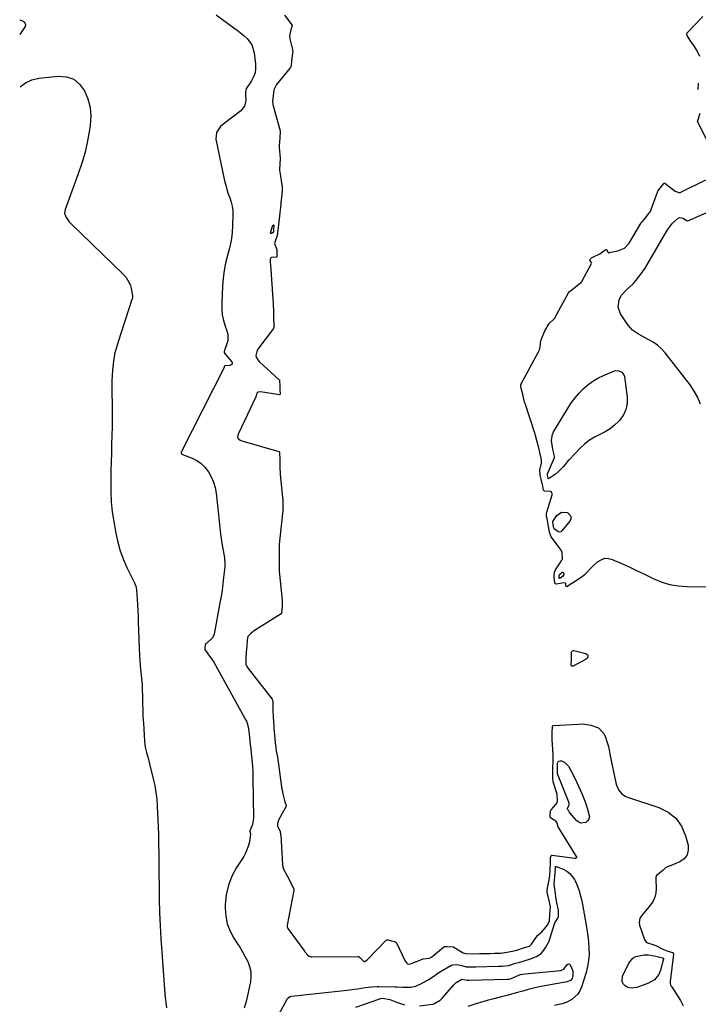
# Model space of a CAD drawing. Units: inches. Extents: x 1873098 to 1879882, y 431967 to 438069.
# Drawn here: x 1873115 to 1873511, y 433097 to 433672 of the extents above; entities that cross this region are included whole.
import ezdxf

# ---------------------------------------------------------------- set-up
doc = ezdxf.new("R2010")
doc.units = ezdxf.units.IN
doc.header["$MEASUREMENT"] = 0
for name, color, linetype in [('1', 7, 'Continuous'), ('7', 7, 'Continuous'), ('8', 7, 'Continuous')]:
    doc.layers.add(name, color=color, linetype=linetype)

msp = doc.modelspace()

# ---------------------------------------------------------------- linework, layer by layer
at = {"layer": '1', "color": 18}
for points in [[(1873269.64, 433674.75, 1700), (1873273.9, 433669.15, 1700), (1873274.03, 433668.93, 1700), (1873274.06, 433668.8, 1700), (1873274.08, 433668.67, 1700), (1873273.23, 433666.1, 1700), (1873272.49, 433662.61, 1700), (1873272.66, 433660.85, 1700), (1873274.22, 433654.64, 1700), (1873274.28, 433654.36, 1700), (1873274.36, 433653.8, 1700), (1873274.35, 433652.65, 1700), (1873273.76, 433647.85, 1700), (1873273.48, 433645.52, 1700), (1873273.22, 433644.6, 1700), (1873272.99, 433644.19, 1700), (1873272.85, 433644, 1700), (1873264.82, 433634.22, 1700), (1873263.3, 433631.2, 1700), (1873262.87, 433627.72, 1700), (1873262.56, 433624.22, 1700), (1873262.73, 433622.77, 1700), (1873262.94, 433621.85, 1700), (1873267.07, 433607.23, 1700), (1873267.12, 433607.02, 1700), (1873266.9, 433602.87, 1700), (1873266.5, 433598.69, 1700), (1873266.54, 433597.52, 1700), (1873267.06, 433591.21, 1700), (1873267.08, 433590.96, 1700), (1873267.09, 433590.45, 1700), (1873266.93, 433588.33, 1700), (1873266.7, 433583.94, 1700), (1873266.8, 433583.24, 1700), (1873268.17, 433574.31, 1700), (1873268.21, 433574.01, 1700), (1873268.26, 433572.76, 1700), (1873267.99, 433569.91, 1700), (1873267.67, 433566.99, 1700), (1873267.51, 433565.54, 1700), (1873267.43, 433564.82, 1700), (1873267.39, 433564.45, 1700), (1873266.46, 433555.88, 1700), (1873266.08, 433552.42, 1700), (1873265.71, 433548.98, 1700), (1873265.3, 433546.06, 1700), (1873263.72, 433541.37, 1700), (1873265.14, 433537.92, 1700), (1873265.08, 433535.55, 1700), (1873265.05, 433533.71, 1700), (1873264.92, 433533.48, 1700), (1873264.67, 433533.38, 1700), (1873261.96, 433533.27, 1700), (1873261.6, 433533.08, 1700), (1873261.34, 433532.74, 1700), (1873261.22, 433532.33, 1700), (1873261.23, 433531.17, 1700), (1873261.29, 433530.08, 1700), (1873261.33, 433529.36, 1700), (1873261.35, 433528.99, 1700), (1873262.94, 433506.11, 1700), (1873262.95, 433505.87, 1700), (1873263.09, 433502.19, 1700), (1873263.22, 433497.96, 1700), (1873263.34, 433493.97, 1700), (1873263.34, 433492.4, 1700), (1873263.09, 433491.82, 1700), (1873254.08, 433479.67, 1700), (1873253.81, 433479.25, 1700), (1873253.35, 433478.38, 1700), (1873252.87, 433476.03, 1700), (1873253.02, 433475.12, 1700), (1873253.91, 433473.48, 1700), (1873254.71, 433472.52, 1700), (1873255.16, 433472.08, 1700), (1873266.46, 433461.87, 1700), (1873266.57, 433461.76, 1700), (1873266.65, 433461.63, 1700), (1873266.71, 433461.49, 1700), (1873266.88, 433458.34, 1700), (1873266.93, 433455.9, 1700), (1873266.98, 433453.74, 1700), (1873266.93, 433453.22, 1700), (1873266.81, 433453.04, 1700), (1873266.72, 433453.01, 1700), (1873266.61, 433453, 1700), (1873255.63, 433454.86, 1700), (1873254.1, 433454.62, 1700), (1873253.53, 433454.14, 1700), (1873253.23, 433453.45, 1700), (1873252.74, 433451.91, 1700), (1873242.83, 433430.97, 1700), (1873242.62, 433430.49, 1700), (1873242.28, 433429.52, 1700), (1873242.11, 433428.55, 1700), (1873242.38, 433427.71, 1700), (1873243.67, 433426.67, 1700), (1873244.69, 433426.25, 1700), (1873266.27, 433419.99, 1700), (1873266.39, 433419.94, 1700), (1873266.56, 433419.76, 1700), (1873266.67, 433419.35, 1700)], [(1873512.26, 433650.52, 1700), (1873510.56, 433653.87, 1700), (1873508.61, 433656.92, 1700), (1873506.66, 433659.97, 1700), (1873504.87, 433662.8, 1700), (1873504.59, 433663.79, 1700), (1873504.72, 433664.25, 1700), (1873504.86, 433664.45, 1700), (1873513.88, 433673.89, 1700)], [(1873511.35, 433631.04, 1700), (1873511.32, 433631.45, 1700), (1873511.36, 433635.05, 1700)], [(1873520.75, 433592.8, 1700), (1873510.98, 433612.39, 1700), (1873510.92, 433612.53, 1700), (1873510.89, 433612.67, 1700), (1873511.15, 433613.72, 1700), (1873512.46, 433617.47, 1700)], [(1873525.31, 433340.82, 1700), (1873504.75, 433340.93, 1700), (1873499.65, 433341.31, 1700), (1873494.65, 433342.15, 1700), (1873489.82, 433343.67, 1700), (1873485.09, 433345.65, 1700), (1873480.44, 433347.95, 1700), (1873475.76, 433350.2, 1700), (1873471.06, 433352.4, 1700), (1873466.33, 433354.55, 1700), (1873461.25, 433356.82, 1700), (1873458.82, 433357.4, 1700), (1873456.49, 433357.43, 1700), (1873454.3, 433356.64, 1700), (1873452.19, 433355.31, 1700), (1873450.16, 433353.4, 1700), (1873448.22, 433351.5, 1700), (1873446.37, 433349.5, 1700), (1873444.44, 433347.61, 1700), (1873442.27, 433345.99, 1700), (1873434.69, 433341.1, 1700), (1873434.57, 433341.05, 1700), (1873434.46, 433341.03, 1700), (1873434.22, 433341.08, 1700), (1873434.04, 433341.26, 1700), (1873433.97, 433341.49, 1700), (1873433.92, 433342.45, 1700), (1873433.85, 433342.9, 1700), (1873433.76, 433343.07, 1700), (1873433.6, 433343.18, 1700), (1873432.67, 433343.31, 1700), (1873428.39, 433342.6, 1700), (1873427.92, 433342.76, 1700), (1873427.55, 433343.14, 1700), (1873427.42, 433343.37, 1700), (1873427.17, 433346.55, 1700), (1873427.23, 433349.6, 1700), (1873427.84, 433350.97, 1700), (1873431.06, 433355.59, 1700), (1873431.27, 433355.92, 1700), (1873431.66, 433356.61, 1700), (1873431.83, 433356.96, 1700), (1873431.93, 433357.18, 1700), (1873432.02, 433357.44, 1700), (1873431.81, 433360.93, 1700), (1873431.33, 433361.94, 1700), (1873430.94, 433362.58, 1700), (1873430.73, 433362.89, 1700), (1873425.44, 433370.25, 1700), (1873424.38, 433372.93, 1700), (1873423.8, 433376.14, 1700), (1873423.16, 433379.62, 1700), (1873422.64, 433382.68, 1700), (1873422.67, 433383.94, 1700), (1873422.81, 433384.56, 1700), (1873425.91, 433394.6, 1700), (1873425.87, 433395.51, 1700), (1873425.6, 433396.22, 1700), (1873424.97, 433396.65, 1700), (1873421.75, 433396.75, 1700), (1873421.2, 433397, 1700), (1873421.06, 433397.16, 1700), (1873420.95, 433397.34, 1700), (1873420.43, 433399.81, 1700), (1873419.76, 433403.12, 1700), (1873418.99, 433406.2, 1700), (1873418.67, 433409.03, 1700), (1873419.62, 433413.08, 1700), (1873419.78, 433415.08, 1700), (1873419.03, 433418.64, 1700), (1873418.14, 433422.17, 1700), (1873417.24, 433425.72, 1700), (1873416.27, 433429.32, 1700), (1873415.99, 433430.24, 1700), (1873415.84, 433430.7, 1700), (1873410.13, 433447.95, 1700), (1873409.86, 433448.85, 1700), (1873409.43, 433450.53, 1700), (1873408.53, 433454.22, 1700), (1873407.92, 433456.67, 1700), (1873407.57, 433458.33, 1700), (1873407.66, 433459.02, 1700), (1873407.73, 433459.18, 1700), (1873418.01, 433478.26, 1700), (1873418.52, 433479.37, 1700), (1873418.94, 433480.92, 1700), (1873419.3, 433484.5, 1700), (1873419.88, 433486.22, 1700), (1873421.69, 433490.46, 1700), (1873424.13, 433494.78, 1700), (1873427.28, 433497.6, 1700), (1873427.61, 433498.09, 1700), (1873427.76, 433498.35, 1700), (1873435.52, 433512.62, 1700), (1873436.04, 433513.33, 1700), (1873437.38, 433514.43, 1700), (1873440.57, 433516.83, 1700), (1873442.32, 433518.26, 1700), (1873442.99, 433518.93, 1700), (1873443.36, 433519.43, 1700), (1873443.53, 433519.7, 1700), (1873448.61, 433528.86, 1700), (1873448.84, 433529.88, 1700), (1873448.5, 433530.87, 1700), (1873447.92, 433531.74, 1700), (1873447.9, 433531.95, 1700), (1873448.14, 433532.34, 1700), (1873448.98, 433532.99, 1700), (1873449.71, 433533.43, 1700), (1873453.83, 433535.45, 1700), (1873455.37, 433536.49, 1700), (1873456.9, 433537.72, 1700), (1873457.34, 433537.95, 1700), (1873457.55, 433537.94, 1700), (1873457.63, 433537.89, 1700), (1873458.65, 433536.22, 1700), (1873458.85, 433536.03, 1700), (1873459.13, 433535.96, 1700), (1873459.75, 433536.1, 1700), (1873460.28, 433536.28, 1700), (1873464.38, 433537.08, 1700), (1873468.13, 433538.68, 1700), (1873470.9, 433541.65, 1700), (1873478.03, 433553.51, 1700), (1873478.11, 433553.64, 1700), (1873478.46, 433554.12, 1700), (1873479.8, 433555.7, 1700), (1873482.37, 433558.93, 1700), (1873483.49, 433560.57, 1700), (1873484.04, 433561.88, 1700), (1873487.44, 433571.36, 1700), (1873487.53, 433571.57, 1700), (1873487.73, 433571.98, 1700), (1873490.36, 433575.42, 1700), (1873491.36, 433576.56, 1700), (1873491.48, 433576.62, 1700), (1873491.6, 433576.65, 1700), (1873491.73, 433576.62, 1700), (1873491.85, 433576.56, 1700), (1873497.8, 433571.97, 1700), (1873499.88, 433571.11, 1700), (1873500.75, 433571.2, 1700), (1873501.17, 433571.35, 1700), (1873515.75, 433578.54, 1700)], [(1873266.67, 433419.35, 1700), (1873266.77, 433415.3, 1700), (1873266.84, 433411.03, 1700), (1873267.03, 433406.73, 1700), (1873268.48, 433392.87, 1700), (1873268.5, 433392.65, 1700), (1873268.53, 433392.22, 1700), (1873268.57, 433391.36, 1700), (1873268.6, 433389.36, 1700), (1873268.62, 433385.86, 1700), (1873268.58, 433385.47, 1700), (1873266.69, 433367.55, 1700), (1873266.65, 433367.16, 1700), (1873266.55, 433365.79, 1700), (1873266.51, 433363.47, 1700), (1873266.46, 433358.74, 1700), (1873266.44, 433356.38, 1700), (1873266.42, 433353.72, 1700), (1873266.45, 433351.55, 1700), (1873266.55, 433350.15, 1700), (1873268.2, 433333.26, 1700), (1873268.22, 433333.05, 1700), (1873268.25, 433332.64, 1700), (1873268.23, 433329.22, 1700), (1873267.89, 433325.59, 1700), (1873267.76, 433325.33, 1700), (1873267.55, 433325.13, 1700), (1873251.51, 433315.02, 1700), (1873250.87, 433314.58, 1700), (1873249.68, 433313.62, 1700), (1873248.17, 433311.91, 1700), (1873247.85, 433309.82, 1700), (1873247.54, 433306.36, 1700), (1873247.23, 433302.9, 1700), (1873246.92, 433299.44, 1700), (1873246.99, 433295.62, 1700), (1873247.94, 433293.81, 1700), (1873248.28, 433293.34, 1700), (1873262.33, 433275.3, 1700), (1873262.5, 433275.02, 1700), (1873262.67, 433273.59, 1700), (1873262.71, 433269.17, 1700), (1873263.05, 433264.57, 1700), (1873263.12, 433262.83, 1700), (1873263.26, 433258.85, 1700), (1873263.28, 433258.56, 1700), (1873264.4, 433248.11, 1700), (1873264.44, 433247.67, 1700), (1873264.49, 433246.79, 1700), (1873264.65, 433245.33, 1700), (1873265.47, 433241.63, 1700), (1873267.79, 433224.23, 1700), (1873267.83, 433223.9, 1700), (1873267.94, 433223.23, 1700), (1873268.13, 433222.24, 1700), (1873268.66, 433220.09, 1700), (1873269.83, 433215.54, 1700), (1873270.41, 433213.86, 1700), (1873270.55, 433213.14, 1700), (1873270.48, 433212.79, 1700), (1873270.41, 433212.62, 1700), (1873266.03, 433204.76, 1700), (1873265.43, 433202.88, 1700), (1873265.55, 433201.46, 1700), (1873266.97, 433198.06, 1700), (1873267.33, 433196.35, 1700), (1873267.37, 433195.91, 1700), (1873268.4, 433178.9, 1700), (1873268.47, 433178.25, 1700), (1873269.07, 433176.2, 1700), (1873271.06, 433172.19, 1700), (1873273.23, 433168.27, 1700), (1873275.1, 433164.4, 1700), (1873275.1, 433163.94, 1700), (1873275.07, 433163.71, 1700), (1873271.09, 433143.55, 1700), (1873271.08, 433142.47, 1700), (1873271.49, 433141.49, 1700), (1873281.17, 433128.28, 1700), (1873281.34, 433128.06, 1700), (1873281.68, 433127.62, 1700), (1873283.14, 433125.96, 1700), (1873283.98, 433125.28, 1700), (1873285.2, 433124.97, 1700), (1873285.51, 433124.96, 1700), (1873312.41, 433125.24, 1700), (1873312.77, 433125.2, 1700), (1873313.4, 433124.87, 1700), (1873314.59, 433123.62, 1700), (1873315.78, 433122.43, 1700), (1873316.15, 433122.27, 1700), (1873316.55, 433122.34, 1700), (1873318.04, 433123.34, 1700), (1873328.91, 433134.61, 1700), (1873329.04, 433134.71, 1700), (1873329.33, 433134.84, 1700), (1873330, 433134.82, 1700), (1873332.01, 433134.35, 1700), (1873334, 433133.87, 1700), (1873334.66, 433133.55, 1700), (1873334.91, 433133.29, 1700), (1873335, 433133.14, 1700), (1873340.15, 433122.49, 1700), (1873341, 433121.19, 1700), (1873341.35, 433120.86, 1700), (1873341.82, 433120.67, 1700), (1873342.92, 433120.82, 1700), (1873343.19, 433120.91, 1700), (1873350.19, 433123.58, 1700), (1873350.65, 433123.73, 1700), (1873354.14, 433124.1, 1700), (1873354.56, 433124.3, 1700), (1873355.1, 433124.65, 1700), (1873355.36, 433124.84, 1700), (1873362.45, 433130.69, 1700), (1873363.06, 433130.98, 1700), (1873364.69, 433131.02, 1700), (1873368.2, 433130.83, 1700), (1873368.35, 433130.76, 1700), (1873368.5, 433130.68, 1700), (1873373.01, 433127.89, 1700), (1873373.94, 433127.39, 1700), (1873375.48, 433126.91, 1700), (1873379.47, 433126.81, 1700), (1873383.49, 433126.89, 1700), (1873384.49, 433126.91, 1700), (1873384.99, 433126.92, 1700), (1873389.7, 433127.01, 1700), (1873392.2, 433127.06, 1700), (1873395.78, 433127.19, 1700), (1873399.38, 433127.69, 1700), (1873402.71, 433128.33, 1700), (1873404.26, 433128.62, 1700), (1873405.28, 433128.88, 1700), (1873409.71, 433130.35, 1700), (1873412.79, 433131.22, 1700), (1873412.96, 433131.35, 1700), (1873413.55, 433131.96, 1700), (1873413.88, 433132.39, 1700), (1873417.34, 433137.37, 1700), (1873417.44, 433137.5, 1700), (1873418.62, 433138.4, 1700), (1873419.93, 433139.52, 1700), (1873422.53, 433142.54, 1700), (1873423.37, 433143.82, 1700), (1873424.31, 433145.92, 1700), (1873424.67, 433149.75, 1700), (1873424.88, 433154.09, 1700), (1873424.66, 433155.83, 1700), (1873424.42, 433156.92, 1700), (1873423.14, 433161.9, 1700), (1873423.09, 433162.12, 1700), (1873423.02, 433163.9, 1700), (1873423.34, 433166, 1700), (1873424.23, 433169.94, 1700), (1873424.51, 433172.04, 1700), (1873424.79, 433176.04, 1700), (1873424.95, 433179.52, 1700), (1873425.06, 433182.94, 1700), (1873425.3, 433183.93, 1700), (1873425.6, 433184.26, 1700), (1873426.04, 433184.34, 1700), (1873439.07, 433182.54, 1700), (1873439.34, 433182.53, 1700), (1873439.83, 433182.66, 1700), (1873440.07, 433182.79, 1700), (1873440.22, 433182.96, 1700), (1873440.3, 433183.15, 1700), (1873440.29, 433183.36, 1700), (1873440.22, 433183.58, 1700), (1873429.53, 433200.89, 1700), (1873429.21, 433201.55, 1700), (1873428.81, 433202.97, 1700), (1873428.17, 433204.24, 1700), (1873425.06, 433206.12, 1700), (1873424.91, 433206.33, 1700), (1873424.84, 433206.61, 1700), (1873424.83, 433207.53, 1700), (1873424.94, 433210.02, 1700), (1873425.29, 433210.77, 1700), (1873428.16, 433213.9, 1700), (1873428.66, 433214.69, 1700), (1873429.15, 433216.02, 1700), (1873428.87, 433220.03, 1700), (1873428.56, 433221.1, 1700), (1873426.62, 433227.04, 1700), (1873426.52, 433227.4, 1700), (1873426.28, 433228.84, 1700), (1873426.31, 433231.9, 1700), (1873426.42, 433235.48, 1700), (1873426.52, 433239.07, 1700), (1873426.48, 433242.51, 1700), (1873426.46, 433243.02, 1700), (1873425.98, 433251.87, 1700), (1873425.95, 433252.46, 1700), (1873425.94, 433253.66, 1700), (1873426, 433256.08, 1700), (1873426.09, 433258.82, 1700), (1873426.2, 433259.55, 1700), (1873426.38, 433259.81, 1700), (1873426.68, 433259.93, 1700), (1873441.34, 433260.88, 1700), (1873443.8, 433260.9, 1700), (1873448.63, 433260.27, 1700), (1873453.07, 433258.57, 1700), (1873456.15, 433255.42, 1700), (1873457.19, 433253.17, 1700), (1873457.9, 433250.72, 1700), (1873458.57, 433248.26, 1700), (1873459.16, 433245.78, 1700), (1873459.71, 433243.28, 1700), (1873463.16, 433226.53, 1700), (1873463.54, 433225.15, 1700), (1873464.69, 433222.56, 1700), (1873466.4, 433220.31, 1700), (1873468.64, 433218.69, 1700), (1873469.93, 433218.13, 1700), (1873488.3, 433212.16, 1700), (1873493.67, 433209.43, 1700), (1873498.2, 433205.91, 1700), (1873501.48, 433201.2, 1700), (1873503.92, 433195.7, 1700), (1873505.38, 433190.26, 1700), (1873505.46, 433187.17, 1700), (1873504.8, 433184.45, 1700), (1873503.03, 433182.28, 1700), (1873500.52, 433180.47, 1700), (1873494.48, 433178, 1700), (1873494.13, 433177.86, 1700), (1873493.42, 433177.56, 1700), (1873492.41, 433177.06, 1700), (1873490.64, 433175.39, 1700), (1873486.85, 433172.36, 1700), (1873486.53, 433171.39, 1700), (1873486.47, 433170.7, 1700), (1873486.48, 433170.35, 1700), (1873486.74, 433164.93, 1700), (1873486.56, 433162.3, 1700), (1873486.01, 433159.79, 1700), (1873484.89, 433157.48, 1700), (1873483.4, 433155.3, 1700), (1873480.8, 433152.3, 1700), (1873478.86, 433149.94, 1700), (1873477.21, 433147.49, 1700), (1873476.76, 433144.84, 1700), (1873477, 433143.43, 1700), (1873479.83, 433135.1, 1700), (1873480.98, 433133.4, 1700), (1873484.73, 433132.17, 1700), (1873486.59, 433131.62, 1700), (1873490.54, 433129.48, 1700), (1873493.54, 433128.22, 1700), (1873496.15, 433127.56, 1700), (1873496.54, 433127.26, 1700), (1873496.72, 433126.86, 1700), (1873496.74, 433126.62, 1700), (1873494.92, 433110.63, 1700), (1873494.87, 433109.8, 1700), (1873495.01, 433108.32, 1700), (1873495.07, 433108.17, 1700), (1873495.45, 433107.8, 1700), (1873495.7, 433107.54, 1700), (1873495.81, 433107.4, 1700), (1873500.9, 433099.57, 1700), (1873502.49, 433096.33, 1700)]]:
    msp.add_polyline3d(points, dxfattribs=at)
at = {"layer": '7', "color": 18}
for points in [[(1873114.88, 433671.94, 1704), (1873115.55, 433671.8, 1704), (1873116.47, 433671.41, 1704), (1873117.5, 433670.73, 1704), (1873118.31, 433669.51, 1704), (1873118.02, 433668.07, 1704), (1873114.92, 433663.42, 1704)], [(1873229.63, 433674.94, 1702), (1873240.03, 433667.41, 1702), (1873242.01, 433665.92, 1702), (1873245.83, 433662.76, 1702), (1873247.68, 433661.1, 1702), (1873250.52, 433657.3, 1702), (1873251.9, 433652.76, 1702), (1873252.71, 433646.09, 1702), (1873252.73, 433643.5, 1702), (1873252.39, 433640.99, 1702), (1873251.52, 433638.62, 1702), (1873250.28, 433636.34, 1702), (1873247.39, 433632.18, 1702), (1873247.22, 433631.92, 1702), (1873246.9, 433631.1, 1702), (1873246.7, 433629.35, 1702), (1873246.74, 433628.63, 1702), (1873246.9, 433624.9, 1702), (1873246.24, 433621.56, 1702), (1873244.1, 433618.91, 1702), (1873234.4, 433611.53, 1702), (1873232.27, 433609.64, 1702), (1873229.8, 433606.25, 1702), (1873229.38, 433602.32, 1702), (1873234.62, 433577.97, 1702), (1873235.23, 433575.45, 1702), (1873235.92, 433572.95, 1702), (1873236.74, 433570.48, 1702), (1873237.64, 433568.05, 1702), (1873238.45, 433565.6, 1702), (1873239.05, 433563.12, 1702), (1873239.33, 433560.58, 1702), (1873239.42, 433558.01, 1702), (1873239.24, 433552.09, 1702), (1873238.92, 433547.59, 1702), (1873238.38, 433543.13, 1702), (1873237.48, 433538.72, 1702), (1873236.35, 433534.36, 1702), (1873235.21, 433529.99, 1702), (1873234.29, 433525.59, 1702), (1873233.7, 433521.13, 1702), (1873233.33, 433516.63, 1702), (1873232.88, 433506.45, 1702), (1873232.93, 433503.05, 1702), (1873233.25, 433499.69, 1702), (1873233.97, 433496.39, 1702), (1873234.96, 433493.13, 1702), (1873235.96, 433490.44, 1702), (1873236.43, 433488.56, 1702), (1873236.43, 433484.81, 1702), (1873235.95, 433482.93, 1702), (1873234.69, 433479.54, 1702), (1873234.55, 433479.18, 1702), (1873234.3, 433478.28, 1702), (1873234.36, 433477.76, 1702), (1873234.73, 433477.13, 1702), (1873235.2, 433476.54, 1702), (1873238.72, 433472.41, 1702), (1873238.97, 433471.66, 1702), (1873238.94, 433471.03, 1702), (1873238.5, 433470.57, 1702), (1873237.79, 433470.23, 1702), (1873234.81, 433469.96, 1702), (1873234.55, 433469.8, 1702), (1873234.4, 433469.4, 1702), (1873234.24, 433468.98, 1702), (1873209.36, 433419.91, 1702), (1873209.28, 433419.75, 1702), (1873209.16, 433419.42, 1702), (1873209.12, 433418.95, 1702), (1873209.33, 433418.68, 1702), (1873209.83, 433418.38, 1702), (1873210.01, 433418.31, 1702), (1873215.6, 433416.14, 1702), (1873218.38, 433414.74, 1702), (1873220.91, 433413.04, 1702), (1873223.07, 433410.89, 1702), (1873225.21, 433408.09, 1702), (1873226.8, 433405.14, 1702), (1873228.11, 433402.09, 1702), (1873228.98, 433398.89, 1702), (1873229.57, 433395.58, 1702), (1873231.32, 433379.23, 1702), (1873231.76, 433375.45, 1702), (1873232.24, 433371.68, 1702), (1873232.8, 433367.92, 1702), (1873233.41, 433364.17, 1702), (1873234.46, 433358.01, 1702), (1873234.72, 433353.98, 1702), (1873234.68, 433353.31, 1702), (1873234.63, 433352.64, 1702), (1873234, 433346.5, 1702), (1873233.57, 433342.76, 1702), (1873233.08, 433339.04, 1702), (1873232.5, 433335.32, 1702), (1873231.86, 433331.62, 1702), (1873228.47, 433313.42, 1702), (1873227.57, 433311.11, 1702), (1873223.99, 433307.94, 1702), (1873223.31, 433307.32, 1702), (1873223.1, 433305.27, 1702), (1873223.04, 433304.56, 1702), (1873223.12, 433304.27, 1702), (1873223.28, 433303.98, 1702), (1873223.34, 433303.89, 1702), (1873225.79, 433300.55, 1702), (1873227.04, 433298.76, 1702), (1873228.25, 433296.95, 1702), (1873230.47, 433293.2, 1702), (1873247.02, 433263.18, 1702), (1873247.33, 433262.57, 1702), (1873247.83, 433261.31, 1702), (1873248.33, 433259.33, 1702), (1873248.85, 433255.08, 1702), (1873249.09, 433252.95, 1702), (1873249.59, 433248.7, 1702), (1873249.85, 433246.57, 1702), (1873250.2, 433243.7, 1702), (1873250.58, 433240.13, 1702), (1873250.88, 433236.56, 1702), (1873251.05, 433232.98, 1702), (1873251.15, 433229.39, 1702), (1873251.38, 433205.96, 1702), (1873250.81, 433202.31, 1702), (1873249.29, 433198.53, 1702), (1873249.28, 433198.4, 1702), (1873249.76, 433196.99, 1702), (1873249.76, 433196.63, 1702), (1873249.05, 433192.19, 1702), (1873248.53, 433189.91, 1702), (1873246.87, 433185.58, 1702), (1873245.73, 433183.53, 1702), (1873241.56, 433177.08, 1702), (1873238.87, 433172.01, 1702), (1873236.77, 433166.76, 1702), (1873235.57, 433161.24, 1702), (1873234.97, 433155.53, 1702), (1873234.92, 433153.36, 1702), (1873235.26, 433148.72, 1702), (1873236.13, 433144.23, 1702), (1873237.8, 433139.98, 1702), (1873240.02, 433135.88, 1702), (1873241.79, 433133.21, 1702), (1873243.5, 433130.54, 1702), (1873245.13, 433127.83, 1702), (1873246.66, 433125.06, 1702), (1873248.12, 433122.25, 1702), (1873249.19, 433119.36, 1702), (1873249.87, 433116.43, 1702), (1873249.95, 433113.42, 1702), (1873249.63, 433110.36, 1702), (1873247.26, 433098.99, 1702), (1873246.06, 433095.05, 1702)], [(1873115.07, 433632.83, 1704), (1873118.33, 433635.13, 1704), (1873122.04, 433636.98, 1704), (1873126.08, 433637.89, 1704), (1873137.44, 433639.07, 1704), (1873142.21, 433638.64, 1704), (1873146.45, 433637.26, 1704), (1873149.9, 433634.42, 1704), (1873152.82, 433630.63, 1704), (1873154.71, 433625.78, 1704), (1873155.99, 433620.83, 1704), (1873156.35, 433615.73, 1704), (1873156.09, 433610.53, 1704), (1873155.7, 433607.83, 1704), (1873154.54, 433601.26, 1704), (1873153.11, 433594.75, 1704), (1873151.25, 433588.35, 1704), (1873149.12, 433582.02, 1704), (1873141.4, 433561.3, 1704), (1873141.09, 433559.09, 1704), (1873141.75, 433556.95, 1704), (1873143.86, 433554.05, 1704), (1873144.69, 433553.18, 1704), (1873175.61, 433523.33, 1704), (1873177.16, 433521.52, 1704), (1873179.35, 433517.44, 1704), (1873180, 433515.15, 1704), (1873180.77, 433510.94, 1704), (1873180.8, 433510.07, 1704), (1873180.54, 433508.94, 1704), (1873180.45, 433508.66, 1704), (1873172.33, 433483.93, 1704), (1873171.38, 433480.73, 1704), (1873170.56, 433477.5, 1704), (1873169.93, 433474.24, 1704), (1873169.43, 433470.94, 1704), (1873169.09, 433467.62, 1704), (1873168.84, 433464.29, 1704), (1873168.72, 433460.96, 1704), (1873168.69, 433457.62, 1704), (1873168.82, 433444.53, 1704), (1873168.84, 433439.44, 1704), (1873168.82, 433434.35, 1704), (1873168.73, 433429.27, 1704), (1873168.6, 433424.18, 1704), (1873168.45, 433419.09, 1704), (1873168.31, 433414, 1704), (1873168.18, 433408.92, 1704), (1873168.06, 433403.83, 1704), (1873168.03, 433402.3, 1704), (1873168.08, 433396.46, 1704), (1873168.35, 433390.63, 1704), (1873168.97, 433384.83, 1704), (1873169.81, 433379.05, 1704), (1873170.82, 433373.26, 1704), (1873172, 433367.86, 1704), (1873173.46, 433362.56, 1704), (1873175.36, 433357.39, 1704), (1873177.54, 433352.31, 1704), (1873181.88, 433343.24, 1704), (1873182.1, 433342.76, 1704), (1873182.68, 433341.31, 1704), (1873183.1, 433339.27, 1704), (1873183.49, 433333.69, 1704), (1873183.7, 433330.38, 1704), (1873183.89, 433327.07, 1704), (1873184.05, 433323.75, 1704), (1873184.19, 433320.44, 1704), (1873184.91, 433300.77, 1704), (1873185.05, 433298, 1704), (1873185.24, 433295.24, 1704), (1873185.51, 433292.48, 1704), (1873185.83, 433289.72, 1704), (1873186.13, 433286.97, 1704), (1873186.37, 433284.21, 1704), (1873186.51, 433281.44, 1704), (1873186.58, 433276.61, 1704), (1873186.64, 433272.81, 1704), (1873186.74, 433269.01, 1704), (1873186.91, 433265.22, 1704), (1873187.12, 433261.42, 1704), (1873187.83, 433250.79, 1704), (1873187.99, 433249.12, 1704), (1873188.24, 433247.47, 1704), (1873189.02, 433244.21, 1704), (1873189.95, 433240.97, 1704), (1873190.38, 433239.34, 1704), (1873190.79, 433237.71, 1704), (1873192.91, 433228.86, 1704), (1873193.75, 433224.9, 1704), (1873194.45, 433220.92, 1704), (1873194.93, 433216.9, 1704), (1873195.26, 433212.87, 1704), (1873195.47, 433208.82, 1704), (1873195.65, 433204.77, 1704), (1873195.79, 433200.71, 1704), (1873195.91, 433196.66, 1704), (1873196.07, 433189.39, 1704), (1873196.12, 433186.81, 1704), (1873196.16, 433184.22, 1704), (1873196.19, 433181.64, 1704), (1873196.2, 433179.05, 1704), (1873196.21, 433176.47, 1704), (1873196.23, 433173.88, 1704), (1873196.25, 433171.29, 1704), (1873196.28, 433168.71, 1704), (1873196.43, 433158.52, 1704), (1873196.61, 433150.84, 1704), (1873196.89, 433143.17, 1704), (1873197.31, 433135.51, 1704), (1873197.84, 433127.84, 1704), (1873199.76, 433103.09, 1704), (1873199.9, 433101.49, 1704), (1873200.21, 433098.3, 1704), (1873200.6, 433095.12, 1704)], [(1873512.67, 433447.62, 1702), (1873511.06, 433451.56, 1702), (1873508.96, 433455.26, 1702), (1873506.53, 433458.81, 1702), (1873491.87, 433477.51, 1702), (1873489.74, 433479.87, 1702), (1873487.43, 433482.02, 1702), (1873484.86, 433483.84, 1702), (1873482.11, 433485.45, 1702), (1873478.87, 433487.06, 1702), (1873476.39, 433488.42, 1702), (1873472.94, 433490.85, 1702), (1873470.15, 433493.97, 1702), (1873465.88, 433500.26, 1702), (1873464.42, 433504.24, 1702), (1873465.01, 433508.44, 1702), (1873466.26, 433511.13, 1702), (1873469.49, 433514.61, 1702), (1873473.23, 433517.78, 1702), (1873474.33, 433519, 1702), (1873477.24, 433522.65, 1702), (1873478.81, 433524.79, 1702), (1873480.27, 433527.01, 1702), (1873481.65, 433529.27, 1702), (1873492.79, 433548.47, 1702), (1873493.84, 433550.12, 1702), (1873496.23, 433553.19, 1702), (1873499.58, 433556.27, 1702), (1873500.48, 433556.55, 1702), (1873502.38, 433556.11, 1702), (1873504.51, 433554.8, 1702), (1873504.97, 433554.67, 1702), (1873505.27, 433554.74, 1702), (1873542.51, 433571.06, 1702)], [(1873263.1, 433548.12, 1702), (1873262.98, 433547.89, 1702), (1873262.07, 433547.2, 1702), (1873261.82, 433547.16, 1702), (1873261.62, 433547.2, 1702), (1873261.51, 433547.37, 1702), (1873261.47, 433547.63, 1702), (1873262.84, 433552.02, 1702), (1873263.01, 433552.17, 1702), (1873263.17, 433552.22, 1702), (1873263.3, 433552.11, 1702), (1873263.41, 433551.91, 1702), (1873263.25, 433549.43, 1702), (1873263.1, 433548.12, 1702)], [(1873426.42, 433421.23, 1702), (1873426.36, 433421.49, 1702), (1873425.67, 433424.79, 1702), (1873425.51, 433426.54, 1702), (1873426.08, 433429.88, 1702), (1873426.81, 433431.47, 1702), (1873435.31, 433445.56, 1702), (1873437.27, 433448.53, 1702), (1873439.36, 433451.38, 1702), (1873441.68, 433454.05, 1702), (1873444.14, 433456.61, 1702), (1873446.82, 433458.92, 1702), (1873449.65, 433461.01, 1702), (1873452.68, 433462.78, 1702), (1873455.85, 433464.34, 1702), (1873461.95, 433466.92, 1702), (1873462.94, 433467.2, 1702), (1873464.91, 433467.17, 1702), (1873466.72, 433466.31, 1702), (1873467.84, 433464.8, 1702), (1873468.12, 433463.83, 1702), (1873469.71, 433451.69, 1702), (1873469.69, 433448.02, 1702), (1873469.07, 433444.52, 1702), (1873467.56, 433441.32, 1702), (1873465.46, 433438.3, 1702), (1873464.94, 433437.74, 1702), (1873462.44, 433435.35, 1702), (1873459.77, 433433.21, 1702), (1873456.85, 433431.43, 1702), (1873453.76, 433429.88, 1702), (1873450.66, 433428.35, 1702), (1873447.72, 433426.58, 1702), (1873445.01, 433424.47, 1702), (1873442.47, 433422.13, 1702), (1873435.81, 433415.21, 1702), (1873435.31, 433414.67, 1702), (1873433.56, 433412.31, 1702), (1873432.65, 433411.16, 1702), (1873430.13, 433408.62, 1702), (1873427.92, 433406.8, 1702), (1873423.84, 433404.07, 1702), (1873423.8, 433404.06, 1702), (1873423.77, 433404.08, 1702), (1873423.66, 433404.18, 1702), (1873423.57, 433404.64, 1702), (1873423.23, 433406.17, 1702), (1873423.18, 433406.79, 1702), (1873423.23, 433406.95, 1702), (1873427.24, 433416.51, 1702), (1873427.29, 433416.65, 1702), (1873427.4, 433417.22, 1702), (1873426.42, 433421.23, 1702)], [(1873426.26, 433378.53, 1702), (1873426.29, 433378.91, 1702), (1873426.37, 433379.08, 1702), (1873428.65, 433382.57, 1702), (1873431.47, 433384.66, 1702), (1873434.97, 433384.42, 1702), (1873436.85, 433382.15, 1702), (1873436.78, 433380.77, 1702), (1873436.2, 433379.28, 1702), (1873431.68, 433373.68, 1702), (1873430.96, 433373.16, 1702), (1873430.21, 433372.91, 1702), (1873429.44, 433373.04, 1702), (1873427.08, 433374.83, 1702), (1873426.88, 433375.21, 1702), (1873426.26, 433378.53, 1702)], [(1873430.15, 433348.15, 1702), (1873431.58, 433349.35, 1702), (1873432.01, 433349.48, 1702), (1873432.37, 433349.45, 1702), (1873432.62, 433349.19, 1702), (1873432.8, 433348.78, 1702), (1873432.69, 433347.99, 1702), (1873432.08, 433346.93, 1702), (1873430.49, 433345.9, 1702), (1873430.35, 433345.87, 1702), (1873430.28, 433345.89, 1702), (1873430.15, 433345.98, 1702), (1873430.11, 433346.05, 1702), (1873430.08, 433346.12, 1702), (1873430.03, 433347.83, 1702), (1873430.15, 433348.15, 1702)], [(1873429.09, 433235.13, 1702), (1873429.05, 433237.78, 1702), (1873429.34, 433238.63, 1702), (1873429.81, 433239.22, 1702), (1873430.53, 433239.42, 1702), (1873431.43, 433239.36, 1702), (1873433.25, 433238.39, 1702), (1873435.4, 433236.33, 1702), (1873437.02, 433233.45, 1702), (1873438.12, 433231.23, 1702), (1873440.27, 433226.77, 1702), (1873441.34, 433224.53, 1702), (1873443.27, 433220.28, 1702), (1873444.49, 433217.32, 1702), (1873445.58, 433214.3, 1702), (1873446.58, 433211.26, 1702), (1873447.66, 433206.64, 1702), (1873447.41, 433205.35, 1702), (1873446.64, 433204.28, 1702), (1873445.53, 433203.36, 1702), (1873442.73, 433202.99, 1702), (1873441.48, 433203.52, 1702), (1873440.29, 433204.41, 1702), (1873436.08, 433209.24, 1702), (1873435.79, 433209.93, 1702), (1873435.06, 433210.81, 1702), (1873434.88, 433211.12, 1702), (1873434.79, 433211.44, 1702), (1873434.83, 433211.77, 1702), (1873435.69, 433213.2, 1702), (1873435.97, 433214, 1702), (1873435.81, 433214.95, 1702), (1873435.76, 433215.11, 1702), (1873435.7, 433215.27, 1702), (1873429.14, 433231.73, 1702), (1873429.07, 433231.96, 1702), (1873429.04, 433232.51, 1702), (1873429.09, 433235.13, 1702)], [(1873266.11, 433090.83, 1702), (1873271.34, 433100.57, 1702), (1873271.54, 433100.87, 1702), (1873272.67, 433101.75, 1702), (1873273.72, 433102.04, 1702), (1873306.25, 433105.54, 1702), (1873310.42, 433106.04, 1702), (1873312.5, 433106.34, 1702), (1873316.78, 433107.03, 1702), (1873320.69, 433107.54, 1702), (1873323.64, 433107.7, 1702), (1873324.62, 433107.7, 1702), (1873334.03, 433107.54, 1702), (1873335.21, 433107.5, 1702), (1873338.75, 433107.25, 1702), (1873343.45, 433107.31, 1702), (1873346.32, 433107.93, 1702), (1873347.55, 433108.41, 1702), (1873348.75, 433108.97, 1702), (1873353.45, 433111.5, 1702), (1873356.22, 433113.28, 1702), (1873359.77, 433115.89, 1702), (1873360.71, 433116.45, 1702), (1873366.79, 433119.86, 1702), (1873368.01, 433120.35, 1702), (1873370.52, 433120.59, 1702), (1873373.8, 433119.68, 1702), (1873375.66, 433119.12, 1702), (1873379.58, 433119.15, 1702), (1873380.49, 433119.16, 1702), (1873380.79, 433119.17, 1702), (1873381.09, 433119.17, 1702), (1873394.69, 433119.45, 1702), (1873396.78, 433119.49, 1702), (1873400.51, 433119.98, 1702), (1873404.49, 433121.36, 1702), (1873406.25, 433121.74, 1702), (1873409.1, 433122.53, 1702), (1873413.35, 433123.8, 1702), (1873416.75, 433125.08, 1702), (1873419.44, 433126.98, 1702), (1873421.05, 433128.81, 1702), (1873422.23, 433130.52, 1702), (1873424.13, 433134.19, 1702), (1873424.85, 433136.14, 1702), (1873427.35, 433144.32, 1702), (1873427.54, 433144.87, 1702), (1873429.22, 433147.64, 1702), (1873429.38, 433147.9, 1702), (1873429.52, 433148.15, 1702), (1873429.59, 433148.3, 1702), (1873429.65, 433148.45, 1702), (1873429.66, 433152.22, 1702), (1873428.64, 433156.45, 1702), (1873428.44, 433157.62, 1702), (1873428.26, 433158.79, 1702), (1873427.15, 433167.51, 1702), (1873427.43, 433171.69, 1702), (1873427.7, 433174.21, 1702), (1873427.81, 433176.65, 1702), (1873427.88, 433177.54, 1702), (1873427.92, 433177.63, 1702), (1873428.04, 433177.75, 1702), (1873428.21, 433177.74, 1702), (1873432.43, 433176.06, 1702), (1873434.46, 433174.98, 1702), (1873436.26, 433173.65, 1702), (1873438.97, 433170.04, 1702), (1873439.51, 433168.94, 1702), (1873440.73, 433166.22, 1702), (1873441.78, 433163.45, 1702), (1873442.59, 433160.6, 1702), (1873443.25, 433157.69, 1702), (1873445.64, 433144.54, 1702), (1873446.24, 433140.93, 1702), (1873446.75, 433137.31, 1702), (1873447.15, 433133.68, 1702), (1873447.46, 433130.04, 1702), (1873447.5, 433126.41, 1702), (1873447.27, 433122.82, 1702), (1873446.64, 433119.28, 1702), (1873445.74, 433115.77, 1702), (1873443.05, 433107.35, 1702), (1873442.08, 433105.18, 1702), (1873440.86, 433103.22, 1702), (1873437.36, 433100.11, 1702), (1873434.22, 433098.29, 1702), (1873431.88, 433097.44, 1702), (1873427.34, 433096.58, 1702)], [(1873488.26, 433114.71, 1702), (1873485.73, 433111.61, 1702), (1873482.31, 433109.58, 1702), (1873475.38, 433107.06, 1702), (1873471.86, 433106.68, 1702), (1873470.19, 433107.16, 1702), (1873468.57, 433107.97, 1702), (1873467.46, 433109.21, 1702), (1873466.77, 433110.56, 1702), (1873467.07, 433113.7, 1702), (1873470.7, 433121.29, 1702), (1873473.16, 433124.24, 1702), (1873474.83, 433125.11, 1702), (1873479.67, 433126.08, 1702), (1873482.13, 433126.1, 1702), (1873486.6, 433125.27, 1702), (1873490.37, 433124.35, 1702), (1873490.98, 433124.16, 1702), (1873491.04, 433124.1, 1702), (1873491.08, 433124.03, 1702), (1873491.09, 433123.95, 1702), (1873491.08, 433123.86, 1702), (1873489.26, 433117.19, 1702), (1873488.26, 433114.71, 1702)], [(1873348.46, 433096.46, 1704), (1873355.99, 433097.39, 1704), (1873356.84, 433097.56, 1704), (1873360.56, 433099.72, 1704), (1873361.8, 433100.98, 1704), (1873368.47, 433108.57, 1704), (1873369.87, 433109.94, 1704), (1873373.17, 433111.92, 1704), (1873376.37, 433111.41, 1704), (1873376.79, 433111.42, 1704), (1873376.99, 433111.43, 1704), (1873377.1, 433111.43, 1704), (1873377.2, 433111.43, 1704), (1873399.67, 433111.89, 1704), (1873400.66, 433111.91, 1704), (1873401.49, 433112.04, 1704), (1873401.68, 433112.12, 1704), (1873406.94, 433114.5, 1704), (1873407.09, 433114.56, 1704), (1873407.49, 433114.66, 1704), (1873410.1, 433115.13, 1704), (1873430.98, 433117.01, 1704), (1873431.47, 433117.1, 1704), (1873432.78, 433117.71, 1704), (1873434.56, 433120.35, 1704), (1873435.04, 433120.77, 1704), (1873435.52, 433120.95, 1704), (1873435.99, 433120.76, 1704), (1873436.46, 433120.33, 1704), (1873437.96, 433116.74, 1704), (1873438.03, 433113.79, 1704), (1873437.64, 433112.35, 1704), (1873436.65, 433111.18, 1704), (1873435.69, 433110.68, 1704), (1873435.17, 433110.52, 1704), (1873434.64, 433110.39, 1704), (1873418.28, 433107.37, 1704), (1873415.12, 433106.69, 1704), (1873412, 433105.84, 1704), (1873408.9, 433104.93, 1704), (1873407.34, 433104.5, 1704), (1873405.78, 433104.08, 1704), (1873399.43, 433102.44, 1704), (1873395.6, 433101.45, 1704), (1873391.78, 433100.44, 1704), (1873387.96, 433099.43, 1704), (1873384.15, 433098.4, 1704), (1873381.31, 433097.63, 1704), (1873376.63, 433096.06, 1704)], [(1873311.2, 433095.51, 1704), (1873325.19, 433100.47, 1704), (1873325.48, 433100.56, 1704), (1873326.98, 433100.84, 1704), (1873331.02, 433100.01, 1704), (1873332.98, 433099.35, 1704), (1873336.73, 433097.91, 1704), (1873339.6, 433097.04, 1704)]]:
    msp.add_polyline3d(points, dxfattribs=at)
at = {"layer": '8', "color": 18}
msp.add_polyline3d([(1873446.46, 433301.53, 1700), (1873446.7, 433301.1, 1700), (1873446.84, 433300.59, 1700), (1873446.79, 433300.05, 1700), (1873446.62, 433299.57, 1700), (1873446.31, 433299.17, 1700), (1873445.88, 433298.83, 1700), (1873438.28, 433294.75, 1700), (1873437.69, 433294.63, 1700), (1873437.32, 433294.75, 1700), (1873437.19, 433294.87, 1700), (1873437.12, 433295.03, 1700), (1873437.18, 433298.53, 1700), (1873437.29, 433302.28, 1700), (1873437.3, 433302.85, 1700), (1873437.43, 433303.28, 1700), (1873437.75, 433303.59, 1700), (1873438.43, 433303.75, 1700), (1873438.67, 433303.72, 1700), (1873445.59, 433302.06, 1700), (1873446.46, 433301.53, 1700)], dxfattribs=at)

doc.saveas('drawing.dxf')
